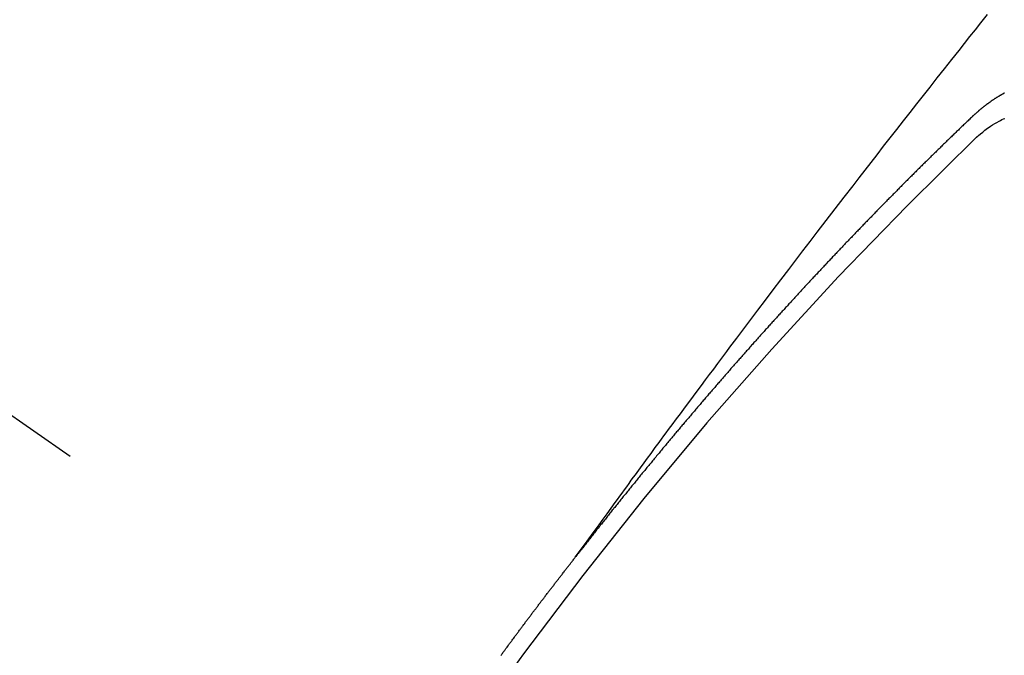
# Model space of a CAD drawing. Extents: x 27948 to 54421, y -33073 to -24203.
# Drawn here: x 45227 to 45235, y -25920 to -25915 of the extents above; entities that cross this region are included whole.
import ezdxf

# ---------------------------------------------------------------- set-up
doc = ezdxf.new("R2010")
doc.units = 0
doc.header["$LTSCALE"] = 50
doc.header["$MEASUREMENT"] = 0
doc.linetypes.add('CENTER2', pattern=[1.125, 0.75, -0.125, 0.125, -0.125])
doc.linetypes.add('HIDDEN', pattern=[0.375, 0.25, -0.125])
doc.layers.get('0').update_dxf_attribs({"linetype": 'CONTINUOUS'})
doc.layers.get('DEFPOINTS').update_dxf_attribs({"color": 146, "linetype": 'CONTINUOUS'})
for name, color, linetype in [('150-機器', 8, 'CONTINUOUS'), ('160-文字', 254, 'CONTINUOUS'), ('166-寸法B', 11, 'CONTINUOUS')]:
    doc.layers.add(name, color=color, linetype=linetype)
doc.styles.add('KH001', font='txt')
doc.dimstyles.new('KH1xx030', dxfattribs={"dimscale": 30, "dimtxt": 2, "dimasz": 0.6, "dimexe": 0.3, "dimexo": 1.2, "dimgap": 0.5, "dimtad": 3, "dimdec": 1, "dimdsep": 46, "dimlunit": 6, "dimtxsty": 'KH001', "dimblk": 'DOT', "dimcen": 1, "dimdle": 1, "dimclrd": 256, "dimclre": 256, "dimclrt": 256, "dimadec": 0, "dimazin": 0, "dimtfac": 1, "dimtdec": 1, "dimtix": 1, "dimtmove": 2, "dimatfit": 3, "dimldrblk": 'CLOSEDBLANK', "dimfxl": 1, "dimtolj": 1, "dimtzin": 0, "dimlwd": -1, "dimlwe": -1, "dimarcsym": 0})

# ---------------------------------------------------------------- blocks, each defined once
blk = doc.blocks.new('F402_H')
at = {"layer": '150-機器', "color": 13, "linetype": 'CENTER2'}
blk.add_line((0, 0), (244.018, -170.8633), dxfattribs=at)
at = {"layer": '150-機器', "color": 13, "linetype": 'HIDDEN'}
for points in [[(218.9206, -151.3426), (218.9663, -151.28), (219.012, -151.2173), (219.0577, -151.1546), (219.1035, -151.092), (219.1346, -151.0493), (219.1658, -151.0066), (219.1969, -150.9638), (219.228, -150.9211), (219.2459, -150.8965), (219.2637, -150.8718), (219.2816, -150.8472), (219.2994, -150.8225), (219.3171, -150.7981), (219.3348, -150.7737), (219.3525, -150.7492), (219.3703, -150.7248), (219.3837, -150.7065), (219.3971, -150.6882), (219.4105, -150.6699), (219.424, -150.6516), (219.451, -150.6148), (219.478, -150.578), (219.505, -150.5412), (219.5319, -150.5044), (219.5453, -150.4861), (219.5588, -150.4678), (219.5722, -150.4495), (219.5856, -150.4312), (219.6035, -150.4069), (219.6214, -150.3826), (219.6393, -150.3583), (219.6573, -150.3341), (219.6755, -150.3097), (219.6938, -150.2854), (219.7121, -150.261), (219.7303, -150.2367), (219.771, -150.182), (219.8113, -150.1272), (219.8517, -150.0724), (219.8922, -150.0177), (219.9239, -149.9753), (219.9557, -149.9331), (219.9875, -149.8908), (220.0192, -149.8485), (220.0424, -149.8172), (220.0656, -149.7859), (220.0887, -149.7546), (220.1119, -149.7234), (220.1655, -149.6516), (220.2194, -149.5801), (220.2736, -149.5088), (220.3277, -149.4374), (220.3871, -149.3591), (220.4465, -149.2807), (220.5059, -149.2024), (220.5654, -149.1241), (220.6203, -149.0521), (220.6752, -148.9801), (220.7303, -148.9081), (220.7853, -148.8361), (220.8542, -148.7462), (220.9231, -148.6562), (220.9921, -148.5664), (221.0613, -148.4767), (221.1075, -148.4171), (221.1538, -148.3575), (221.2001, -148.298), (221.2464, -148.2385), (221.2973, -148.1731), (221.3482, -148.1077), (221.3992, -148.0423), (221.4502, -147.977), (221.5012, -147.9117), (221.5524, -147.8464), (221.6035, -147.7812), (221.6548, -147.7161), (221.7106, -147.6453), (221.7666, -147.5746), (221.8225, -147.5039), (221.8785, -147.4332), (221.9205, -147.3801), (221.9625, -147.327), (222.0045, -147.2739), (222.0466, -147.2209), (222.0981, -147.1562)], [(222.2273, -147.7626), (222.2254, -147.7637), (222.2228, -147.7656), (222.2195, -147.7669), (222.2175, -147.768), (222.215, -147.7698), (222.2116, -147.7711), (222.2097, -147.7722), (222.2071, -147.7741), (222.2046, -147.776), (222.2012, -147.7773), (222.1993, -147.7783), (222.1968, -147.7802), (222.1934, -147.7815), (222.1909, -147.7834), (222.1889, -147.7845), (222.1864, -147.7863), (222.1838, -147.7882), (222.1805, -147.7895), (222.178, -147.7914), (222.176, -147.7925), (222.1735, -147.7943), (222.1701, -147.7956), (222.1676, -147.7975), (222.165, -147.7994), (222.1631, -147.8005), (222.1606, -147.8023), (222.158, -147.8042), (222.1547, -147.8055), (222.1521, -147.8074), (222.1496, -147.8093), (222.1471, -147.8112), (222.1451, -147.8122), (222.1426, -147.8141), (222.14, -147.816), (222.1367, -147.8173), (222.1342, -147.8192), (222.1316, -147.821), (222.1291, -147.8229), (222.1266, -147.8248), (222.124, -147.8267), (222.1215, -147.8286), (222.1195, -147.8296), (222.117, -147.8315), (222.1145, -147.8334), (222.1119, -147.8353), (222.1094, -147.8371), (222.1069, -147.839), (222.1043, -147.8409), (222.1018, -147.8428), (222.0993, -147.8447), (222.0959, -147.846), (222.0934, -147.8478), (222.0909, -147.8497), (222.0891, -147.8522), (222.0866, -147.8541), (222.0841, -147.8559), (222.0815, -147.8578), (222.079, -147.8597), (222.0765, -147.8616), (222.0739, -147.8634), (222.0714, -147.8653), (222.0689, -147.8672), (222.0663, -147.8691), (222.0638, -147.871), (222.0607, -147.8737), (222.0582, -147.8755), (222.0556, -147.8774), (222.0539, -147.8799), (222.0514, -147.8817), (222.0488, -147.8836), (222.0463, -147.8855), (222.0438, -147.8874), (222.0413, -147.8893), (222.0395, -147.8917), (222.0364, -147.8944), (222.0339, -147.8963), (222.0314, -147.8982), (222.0288, -147.9), (222.0271, -147.9025), (222.0246, -147.9044), (222.022, -147.9063), (222.0189, -147.9089), (222.0172, -147.9114), (222.0147, -147.9133), (222.0122, -147.9152), (222.0096, -147.917), (222.0079, -147.9195), (222.0048, -147.9222), (222.0023, -147.9241), (221.9997, -147.9259), (221.998, -147.9284), (221.9955, -147.9303), (221.9924, -147.933), (221.9899, -147.9348), (221.9881, -147.9373), (221.9856, -147.9392), (221.9831, -147.9411), (221.9814, -147.9435)], [(221.9814, -147.9435), (221.974, -147.9505), (221.9672, -147.9567), (221.9604, -147.9629), (221.9536, -147.9692), (221.9477, -147.9759), (221.9403, -147.983), (221.9335, -147.9892), (221.9268, -147.9954), (221.92, -148.0016), (221.9132, -148.0078), (221.9067, -148.0154), (221.8999, -148.0216), (221.8931, -148.0278), (221.8863, -148.034), (221.8795, -148.0402), (221.873, -148.0478), (221.8662, -148.054), (221.8594, -148.0602), (221.8526, -148.0665), (221.8453, -148.0735), (221.8393, -148.0803), (221.8325, -148.0865), (221.8258, -148.0927), (221.819, -148.0989), (221.8124, -148.1065), (221.8057, -148.1127), (221.7989, -148.1189), (221.7921, -148.1251), (221.7847, -148.1321), (221.7788, -148.1389), (221.772, -148.1451), (221.7652, -148.1513), (221.7584, -148.1575), (221.7519, -148.1651), (221.7451, -148.1714), (221.7383, -148.1776), (221.7315, -148.1838), (221.725, -148.1914), (221.7182, -148.1976), (221.7114, -148.2038), (221.7055, -148.2106), (221.6981, -148.2176), (221.6913, -148.2238), (221.6846, -148.23), (221.6786, -148.2368), (221.6712, -148.2438), (221.6645, -148.25), (221.6585, -148.2568), (221.6511, -148.2638), (221.6443, -148.27), (221.6376, -148.2762), (221.6316, -148.283), (221.6242, -148.2901), (221.6175, -148.2963), (221.6115, -148.303), (221.6047, -148.3093), (221.5974, -148.3163), (221.5914, -148.3231), (221.5846, -148.3293), (221.5773, -148.3363), (221.5713, -148.3431), (221.5645, -148.3493), (221.5577, -148.3555), (221.5512, -148.3631), (221.5444, -148.3693), (221.5376, -148.3755), (221.5311, -148.3831), (221.5243, -148.3893), (221.5175, -148.3955), (221.5116, -148.4023), (221.5042, -148.4093), (221.4974, -148.4155), (221.4915, -148.4223), (221.4841, -148.4293), (221.4781, -148.4361), (221.4714, -148.4423), (221.464, -148.4494), (221.458, -148.4561), (221.4512, -148.4623), (221.4445, -148.4686), (221.4379, -148.4762), (221.4311, -148.4824), (221.4252, -148.4891), (221.4178, -148.4962), (221.411, -148.5024), (221.4051, -148.5092), (221.3977, -148.5162), (221.3918, -148.523), (221.385, -148.5292), (221.3776, -148.5362), (221.3717, -148.543), (221.3649, -148.5492), (221.3583, -148.5568), (221.3516, -148.563), (221.3456, -148.5698), (221.3382, -148.5768), (221.3315, -148.583), (221.3255, -148.5898), (221.3181, -148.5968), (221.3122, -148.6036), (221.3054, -148.6098), (221.2988, -148.6174), (221.2921, -148.6236), (221.2853, -148.6298), (221.2787, -148.6374), (221.272, -148.6436), (221.266, -148.6504), (221.2586, -148.6574), (221.2527, -148.6642), (221.2459, -148.6704), (221.2394, -148.678), (221.2326, -148.6842), (221.226, -148.6918), (221.2193, -148.698), (221.2133, -148.7048), (221.2059, -148.7118), (221.2, -148.7186), (221.1932, -148.7248), (221.1866, -148.7324), (221.1799, -148.7386), (221.1739, -148.7454), (221.1665, -148.7524), (221.1606, -148.7592), (221.1532, -148.7663), (221.1473, -148.773), (221.1405, -148.7792), (221.1339, -148.7868), (221.1272, -148.7931), (221.1212, -148.7998), (221.1138, -148.8069), (221.1079, -148.8136), (221.1005, -148.8207), (221.0946, -148.8274), (221.0878, -148.8337), (221.0812, -148.8413), (221.0744, -148.8475), (221.0679, -148.8551), (221.0611, -148.8613), (221.0552, -148.868), (221.0486, -148.8756), (221.0418, -148.8819), (221.0353, -148.8895), (221.0285, -148.8957), (221.0226, -148.9024), (221.0152, -148.9095), (221.0092, -148.9162), (221.0019, -148.9233), (220.9959, -148.9301), (220.99, -148.9368), (220.9826, -148.9439), (220.9766, -148.9506), (220.9693, -148.9577), (220.9633, -148.9644), (220.9573, -148.9712), (220.95, -148.9783), (220.944, -148.985), (220.9367, -148.9921), (220.9307, -148.9988), (220.9247, -149.0056), (220.9174, -149.0126), (220.9114, -149.0194), (220.9041, -149.0265), (220.8981, -149.0332), (220.8916, -149.0408), (220.8848, -149.047), (220.8788, -149.0538), (220.8715, -149.0608), (220.8655, -149.0676), (220.859, -149.0752), (220.8522, -149.0814), (220.8456, -149.089), (220.8397, -149.0958), (220.8329, -149.102), (220.8264, -149.1096), (220.8204, -149.1164), (220.813, -149.1234), (220.8071, -149.1302), (220.8005, -149.1378), (220.7937, -149.144), (220.7872, -149.1516), (220.7812, -149.1584), (220.7745, -149.1646), (220.7679, -149.1722), (220.762, -149.179), (220.7546, -149.186), (220.7486, -149.1928), (220.7421, -149.2004), (220.7353, -149.2066), (220.7288, -149.2142), (220.7228, -149.221), (220.7155, -149.228), (220.7095, -149.2348), (220.7035, -149.2416), (220.6962, -149.2486), (220.6902, -149.2554), (220.6837, -149.263), (220.6777, -149.2697), (220.6703, -149.2768), (220.6644, -149.2836), (220.6578, -149.2911), (220.6511, -149.2974), (220.6445, -149.305), (220.6386, -149.3117), (220.632, -149.3193), (220.6252, -149.3255), (220.6187, -149.3331), (220.6127, -149.3399), (220.6068, -149.3467), (220.5994, -149.3537), (220.5935, -149.3605), (220.5869, -149.3681), (220.5809, -149.3749), (220.5736, -149.3819), (220.5676, -149.3887), (220.5611, -149.3963), (220.5551, -149.4031), (220.5478, -149.4101), (220.5418, -149.4169), (220.5353, -149.4245), (220.5293, -149.4313), (220.5219, -149.4383), (220.516, -149.4451), (220.5094, -149.4527), (220.5035, -149.4594), (220.4969, -149.467), (220.4902, -149.4732), (220.4836, -149.4808), (220.4777, -149.4876), (220.4711, -149.4952), (220.4652, -149.502), (220.4578, -149.509), (220.4518, -149.5158), (220.4453, -149.5234), (220.4393, -149.5302), (220.4328, -149.5378), (220.426, -149.544), (220.4195, -149.5516), (220.4135, -149.5584), (220.407, -149.566), (220.401, -149.5728), (220.3945, -149.5804), (220.3877, -149.5866), (220.3811, -149.5942), (220.3752, -149.6009), (220.3686, -149.6085), (220.3627, -149.6153), (220.3561, -149.6229), (220.3488, -149.6299), (220.3428, -149.6367), (220.3363, -149.6443), (220.3303, -149.6511), (220.3238, -149.6587), (220.3178, -149.6655), (220.3113, -149.6731), (220.3053, -149.6799), (220.298, -149.6869), (220.292, -149.6937), (220.2855, -149.7013), (220.2795, -149.708), (220.273, -149.7156), (220.267, -149.7224), (220.2604, -149.73), (220.2545, -149.7368), (220.2479, -149.7444), (220.2406, -149.7514), (220.2346, -149.7582), (220.2281, -149.7658), (220.2221, -149.7726), (220.2156, -149.7802), (220.2096, -149.787), (220.2031, -149.7946), (220.1971, -149.8013), (220.1906, -149.8089), (220.1846, -149.8157), (220.1781, -149.8233), (220.1715, -149.8309), (220.1648, -149.8371), (220.1582, -149.8447), (220.1523, -149.8515), (220.1457, -149.8591), (220.1397, -149.8659), (220.1332, -149.8735), (220.1272, -149.8803), (220.1207, -149.8879), (220.1142, -149.8955), (220.1082, -149.9022), (220.1017, -149.9098), (220.0957, -149.9166), (220.0892, -149.9242), (220.0832, -149.931), (220.0767, -149.9386), (220.0707, -149.9454), (220.0642, -149.953), (220.0576, -149.9606), (220.0517, -149.9673), (220.0451, -149.9749), (220.0392, -149.9817), (220.0326, -149.9893), (220.0266, -149.9961), (220.0201, -150.0037), (220.0136, -150.0113), (220.0076, -150.0181), (220.0011, -150.0257), (219.9951, -150.0325), (219.9886, -150.0401), (219.9826, -150.0468), (219.9761, -150.0544), (219.9695, -150.062), (219.9636, -150.0688), (219.957, -150.0764), (219.9511, -150.0832), (219.9445, -150.0908), (219.9386, -150.0976), (219.932, -150.1052), (219.9255, -150.1128), (219.9195, -150.1195), (219.913, -150.1271), (219.907, -150.1339), (219.9005, -150.1415), (219.8939, -150.1491), (219.888, -150.1559), (219.8822, -150.1641), (219.8763, -150.1709), (219.8697, -150.1785), (219.8632, -150.186), (219.8572, -150.1928), (219.8507, -150.2004), (219.8447, -150.2072), (219.8382, -150.2148), (219.8317, -150.2224), (219.8257, -150.2292), (219.8192, -150.2368), (219.8132, -150.2436), (219.8075, -150.2517), (219.8009, -150.2593), (219.795, -150.2661), (219.7884, -150.2737), (219.7825, -150.2805), (219.7759, -150.2881), (219.7694, -150.2957), (219.7634, -150.3025), (219.7569, -150.3101), (219.7517, -150.3174), (219.7452, -150.325), (219.7387, -150.3326), (219.7327, -150.3394), (219.7262, -150.347), (219.7202, -150.3538), (219.7137, -150.3614), (219.7079, -150.3695), (219.702, -150.3763), (219.6954, -150.3839), (219.6889, -150.3915), (219.6829, -150.3983), (219.6764, -150.4059), (219.6704, -150.4127), (219.6647, -150.4208), (219.6582, -150.4284), (219.6522, -150.4352), (219.6457, -150.4428), (219.6397, -150.4496), (219.6332, -150.4572), (219.6274, -150.4654), (219.6215, -150.4722), (219.6149, -150.4797), (219.6084, -150.4873), (219.6024, -150.4941), (219.5967, -150.5023), (219.5908, -150.5091), (219.5842, -150.5167), (219.5777, -150.5243), (219.5717, -150.5311), (219.566, -150.5392), (219.5595, -150.5468), (219.5535, -150.5536), (219.547, -150.5612), (219.5412, -150.5694), (219.5353, -150.5762), (219.5287, -150.5837), (219.5228, -150.5905), (219.5162, -150.5981), (219.5105, -150.6063), (219.5045, -150.6131), (219.498, -150.6207), (219.4915, -150.6283), (219.4863, -150.6356), (219.4798, -150.6432), (219.4732, -150.6508), (219.4673, -150.6576), (219.4616, -150.6658), (219.4556, -150.6726), (219.4491, -150.6802), (219.4425, -150.6877), (219.4374, -150.6951), (219.4308, -150.7027), (219.4243, -150.7103), (219.4191, -150.7177), (219.4126, -150.7252), (219.4061, -150.7328), (219.4001, -150.7396), (219.3944, -150.7478), (219.3878, -150.7554), (219.3819, -150.7622), (219.3762, -150.7703), (219.3696, -150.7779), (219.3637, -150.7847), (219.3571, -150.7923), (219.352, -150.7997), (219.3454, -150.8073), (219.3389, -150.8149), (219.3337, -150.8222), (219.3272, -150.8298), (219.3207, -150.8374), (219.3155, -150.8448), (219.309, -150.8524), (219.3024, -150.86), (219.2973, -150.8673), (219.2908, -150.8749), (219.2842, -150.8825), (219.2791, -150.8899), (219.2725, -150.8975), (219.266, -150.9051), (219.2609, -150.9124), (219.2543, -150.92), (219.2478, -150.9276), (219.2426, -150.935), (219.2361, -150.9426), (219.2304, -150.9507), (219.2244, -150.9575), (219.2179, -150.9651), (219.2121, -150.9733), (219.2062, -150.9801), (219.1996, -150.9877), (219.1939, -150.9958), (219.188, -151.0026), (219.1822, -151.0108), (219.1757, -151.0184), (219.1697, -151.0252), (219.164, -151.0333), (219.1575, -151.0409), (219.1523, -151.0483), (219.1458, -151.0559), (219.1401, -151.064), (219.1341, -151.0708), (219.1276, -151.0784), (219.1218, -151.0866), (219.1159, -151.0934), (219.1102, -151.1015), (219.1036, -151.1091), (219.0979, -151.1173), (219.0919, -151.1241), (219.0854, -151.1317), (219.0797, -151.1399), (219.0737, -151.1466), (219.068, -151.1548), (219.0615, -151.1624), (219.0563, -151.1698), (219.0498, -151.1774), (219.044, -151.1855), (219.0381, -151.1923), (219.0324, -151.2005), (219.0258, -151.2081), (219.0207, -151.2154), (219.0141, -151.223), (219.0076, -151.2306), (219.0024, -151.238), (218.9959, -151.2456), (218.9902, -151.2537), (218.9837, -151.2613), (218.9785, -151.2687), (218.972, -151.2763), (218.9662, -151.2845), (218.9603, -151.2912), (218.9546, -151.2994), (218.948, -151.307), (218.9429, -151.3144), (218.9363, -151.322), (218.9306, -151.3301), (218.9247, -151.3369)], [(222.0123, -148.105), (222.0284, -148.0909), (222.0446, -148.077), (222.0609, -148.0632), (222.0774, -148.0497), (222.088, -148.0414), (222.0986, -148.0333), (222.1095, -148.0254), (222.1205, -148.0178), (222.1367, -148.0077), (222.1533, -147.9984), (222.1703, -147.9893), (222.1875, -147.9795), (222.1984, -147.9729), (222.2093, -147.9668), (222.2205, -147.9621), (222.2319, -147.9595)], [(218.3476, -152.1002), (218.3516, -152.0945), (218.3556, -152.0887), (218.359, -152.0838), (218.363, -152.0781), (218.3671, -152.0724), (218.3719, -152.0672), (218.3753, -152.0623), (218.3793, -152.0566), (218.3833, -152.0509), (218.3867, -152.046), (218.3908, -152.0403), (218.3948, -152.0346), (218.3996, -152.0294), (218.403, -152.0245), (218.407, -152.0188), (218.411, -152.0131), (218.4144, -152.0082), (218.4185, -152.0025), (218.4233, -151.9973), (218.4273, -151.9916), (218.4307, -151.9867), (218.4347, -151.981), (218.4387, -151.9753), (218.443, -151.9709), (218.447, -151.9652), (218.451, -151.9595), (218.4544, -151.9546), (218.4584, -151.9489), (218.4624, -151.9431), (218.4672, -151.938), (218.4707, -151.9331), (218.4747, -151.9274), (218.4787, -151.9217), (218.4821, -151.9168), (218.4869, -151.9116), (218.4909, -151.9059), (218.4949, -151.9002), (218.4984, -151.8953), (218.5024, -151.8896), (218.5072, -151.8844), (218.5106, -151.8795), (218.5146, -151.8738), (218.5186, -151.8681), (218.5226, -151.8623), (218.5269, -151.858), (218.5309, -151.8523), (218.5349, -151.8466), (218.5383, -151.8417), (218.5423, -151.836), (218.5472, -151.8308), (218.5506, -151.8259), (218.5546, -151.8202), (218.5586, -151.8145), (218.5626, -151.8088), (218.5669, -151.8044), (218.5709, -151.7987), (218.5749, -151.793), (218.5783, -151.7881), (218.5831, -151.7829), (218.5871, -151.7772), (218.5906, -151.7723), (218.5946, -151.7666), (218.5994, -151.7615), (218.6034, -151.7557), (218.6068, -151.7508), (218.6108, -151.7451), (218.6156, -151.74), (218.6191, -151.7351), (218.6231, -151.7293), (218.6271, -151.7236), (218.6319, -151.7185), (218.6353, -151.7136), (218.6393, -151.7079), (218.6434, -151.7021), (218.6476, -151.6978), (218.6516, -151.6921), (218.6556, -151.6864), (218.659, -151.6815), (218.6639, -151.6763), (218.6679, -151.6706), (218.6719, -151.6649), (218.6753, -151.66), (218.6801, -151.6548), (218.6841, -151.6491), (218.6876, -151.6442), (218.6916, -151.6385), (218.6964, -151.6333), (218.6998, -151.6284), (218.7038, -151.6227), (218.7086, -151.6176), (218.7121, -151.6127), (218.7161, -151.607), (218.7201, -151.6012), (218.7249, -151.5961), (218.7283, -151.5912), (218.7323, -151.5855), (218.7372, -151.5803), (218.7406, -151.5754), (218.7446, -151.5697), (218.7494, -151.5646), (218.7529, -151.5597), (218.7569, -151.5539), (218.7609, -151.5482), (218.7657, -151.5431), (218.7691, -151.5382), (218.7731, -151.5325), (218.7779, -151.5273), (218.7814, -151.5224), (218.7854, -151.5167), (218.7902, -151.5115), (218.7936, -151.5066), (218.7976, -151.5009), (218.8025, -151.4958), (218.8059, -151.4909), (218.8099, -151.4851), (218.8147, -151.48), (218.8187, -151.4743), (218.8222, -151.4694), (218.8262, -151.4637), (218.831, -151.4585), (218.8344, -151.4536), (218.8384, -151.4479), (218.8432, -151.4427), (218.8467, -151.4378), (218.8507, -151.4321), (218.8555, -151.427), (218.8589, -151.4221), (218.8629, -151.4164), (218.8678, -151.4112), (218.8718, -151.4055), (218.8752, -151.4006), (218.88, -151.3954), (218.884, -151.3897), (218.8875, -151.3848), (218.8923, -151.3797), (218.8963, -151.374), (218.8997, -151.3691), (218.9045, -151.3639), (218.9085, -151.3582), (218.912, -151.3533), (218.9168, -151.3481), (218.9208, -151.3424), (218.9248, -151.3367)]]:
    blk.add_lwpolyline(points, dxfattribs=at)
blk.add_arc((243.7125, -170.6494), 31.2914, 133.88955, 156.11043, dxfattribs=at)
blk = doc.blocks.new('_Dot')
at = {"color": 0, "linetype": 'ByBlock', "lineweight": -2}
blk.add_line((-0.5, 0), (-1, 0), dxfattribs=at)
at = {"color": 0, "linetype": 'ByBlock', "const_width": 0.5}
blk.add_lwpolyline([(-0.25, 0, 1), (0.25, 0, 1)], format="xyb", close=True, dxfattribs=at)
blk = doc.blocks.new('*D65')
at = {"layer": '166-寸法B', "transparency": 16777216}
for p, q in [((45288.2959, -25548.4334), (45663.01, -25548.4334)), ((45654.01, -25566.4334), (45654.01, -25955.4334)), ((45180.7111, -25973.4334), (45663.01, -25973.4334))]:
    blk.add_line(p, q, dxfattribs=at)
at = {"layer": 'DEFPOINTS', "color": 0, "transparency": 16777216}
for p in [(45252.2959, -25548.4334), (45144.7111, -25973.4334), (45654.01, -25973.4334)]:
    blk.add_point(p, dxfattribs=at)
at = {"layer": '166-寸法B', "transparency": 16777216, "xscale": 18, "yscale": 18, "zscale": 18}
for p, rotation in [((45654.01, -25548.4334), 90), ((45654.01, -25973.4334), 270)]:
    blk.add_blockref('_Dot', p, dxfattribs=dict(at, rotation=rotation))
at = {"layer": '166-寸法B', "transparency": 16777216, "insert": (45609.01, -25760.9334), "char_height": 60, "attachment_point": 5, "rotation": 90, "style": 'KH001'}
blk.add_mtext('\\A1;425', dxfattribs=at)
blk = doc.blocks.new('_ClosedBlank')
at = {"color": 0, "linetype": 'ByBlock', "lineweight": -2}
for p, q in [((-1, 0.16667), (0, 0)), ((-1, 0.16667), (-1, -0.16667)), ((0, 0), (-1, -0.16667))]:
    blk.add_line(p, q, dxfattribs=at)

msp = doc.modelspace()

# ---------------------------------------------------------------- block references
at = {"layer": '150-機器'}
msp.add_blockref('F402_H', (45012.2959, -25768.2234), dxfattribs=at)

# ---------------------------------------------------------------- dimensions: what is measured, and where the dimension line sits
at = {"layer": '166-寸法B'}
dim = msp.add_linear_dim(base=(45654.01, -25973.4334), p1=(45252.2959, -25548.4334), p2=(45144.7111, -25973.4334), angle=90, dimstyle='KH1xx030', dxfattribs=at)
dim.commit()
dim.dimension.update_dxf_attribs({"geometry": '*D65', "text_midpoint": (45609.01, -25760.9334)})

# ---------------------------------------------------------------- leaders
at = {"layer": '160-文字', "annotation_type": 0, "has_hookline": 1, "hookline_direction": 0, "text_width": 963.9594}
msp.add_leader([(44892.2959, -25761.0521), (45924.6985, -26874.5978), (45942.6985, -26874.5978)], dimstyle='KH1xx030', override={"dimgap": 0.5, "dimtad": 1}, dxfattribs=at)
at = {"layer": '160-文字'}
msp.add_leader([(45135.9867, -25764.6682), (45924.6985, -26874.5978)], dimstyle='KH1xx030', override={"dimgap": 0.5, "dimtad": 1}, dxfattribs=at)

doc.saveas('drawing.dxf')
